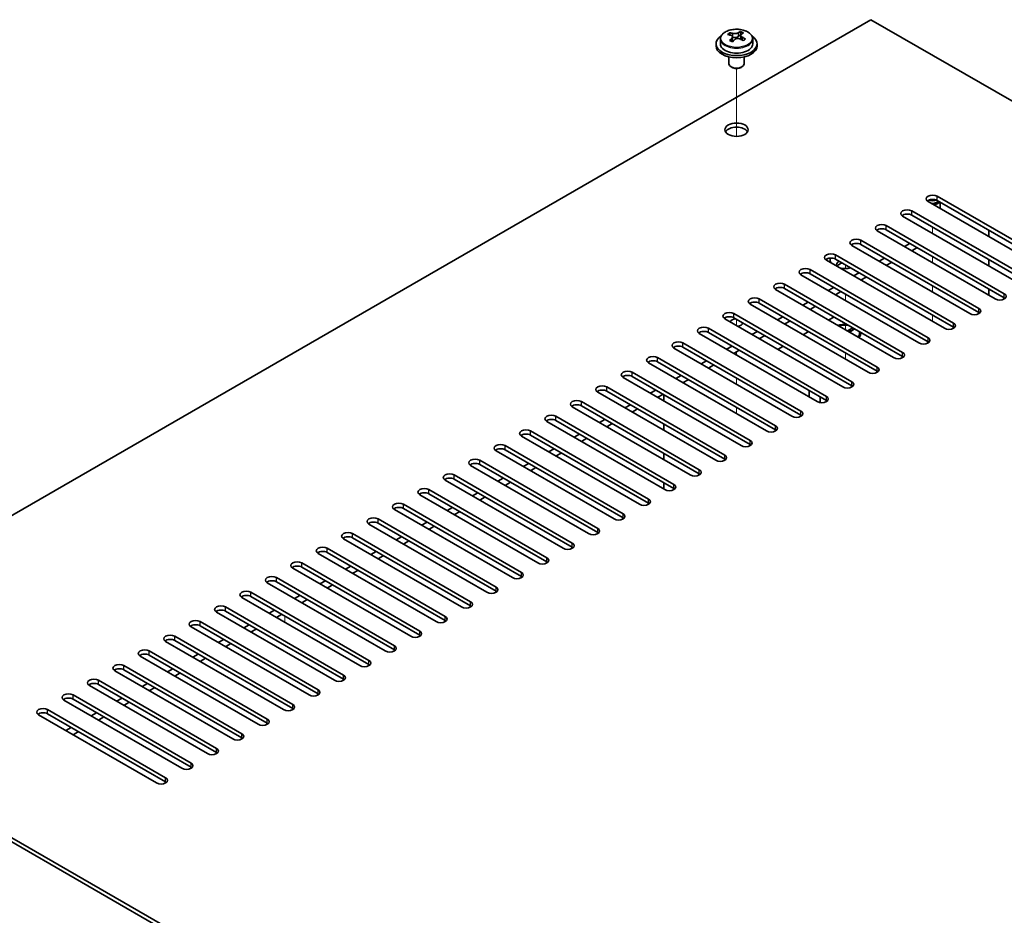
# Model space of a CAD drawing. Units: millimetres. Extents: x 72 to 10494, y 40 to 1445.
# Drawn here: x 1348 to 1539, y 772 to 947 of the extents above; entities that cross this region are included whole.
import ezdxf

# ---------------------------------------------------------------- set-up
doc = ezdxf.new("R2010")
doc.units = ezdxf.units.MM
doc.header["$LTSCALE"] = 5
for name, color, linetype, lineweight in [('Tweak Trail (ISO)', 7, 'Continuous', 18), ('Visible (ISO)', 7, 'Continuous', 35), ('Visible Narrow (ISO)', 7, 'Continuous', 25)]:
    doc.layers.add(name, color=color, linetype=linetype, lineweight=lineweight)

msp = doc.modelspace()

# ---------------------------------------------------------------- linework, layer by layer
at = {"layer": 'Tweak Trail (ISO)'}
for p, q in [((1487.2868, 923.8006), (1487.2868, 937.0337)), ((1487.2868, 923.8006), (1487.2868, 937.0337)), ((1525.4706, 904.8914), (1525.4706, 906.1161)), ((1525.4706, 899.1759), (1525.4706, 900.4007)), ((1508.5, 898.0562), (1508.5, 898.7677)), ((1525.4706, 893.4604), (1525.4706, 894.6852)), ((1508.5, 891.8274), (1508.5, 893.0522)), ((1487.2868, 886.9285), (1487.2868, 888.1532)), ((1487.2868, 886.9285), (1487.2868, 888.1532)), ((1525.4706, 887.745), (1525.4706, 888.9697)), ((1508.5, 886.112), (1508.5, 887.3367)), ((1487.2868, 881.213), (1487.2868, 881.8254)), ((1487.2868, 881.213), (1487.2868, 881.8254)), ((1508.5, 880.3965), (1508.5, 881.6212)), ((1487.2868, 875.4975), (1487.2868, 876.7223)), ((1487.2868, 875.4975), (1487.2868, 876.7223)), ((1487.2868, 869.782), (1487.2868, 871.0068)), ((1487.2868, 869.782), (1487.2868, 871.0068)), ((1399.3246, 829.1195), (1399.3246, 830.3442))]:
    msp.add_line(p, q, dxfattribs=at)
at = {"layer": 'Visible (ISO)'}
for p, q in [((1513.4498, 946.5327), (1291.7718, 818.5469)), ((1792.4034, 785.4788), (1513.4498, 946.5327)), ((1485.9779, 943.5566), (1485.9779, 943.9929)), ((1487.6157, 943.2618), (1488.0376, 943.6128)), ((1488.0376, 943.6128), (1488.0376, 944.2077)), ((1488.0376, 943.6128), (1488.1041, 943.5862)), ((1488.0916, 942.7747), (1488.0916, 943.5139)), ((1483.2868, 941.8379), (1483.2868, 941.4296)), ((1484.1368, 942.7912), (1484.1368, 941.8379)), ((1486.482, 943.196), (1486.5859, 943.1544)), ((1486.4821, 942.4524), (1486.4821, 943.1916)), ((1490.4368, 942.7912), (1490.4368, 941.8379)), ((1491.2868, 941.8379), (1491.2868, 941.4296)), ((1485.7868, 939.2887), (1485.7868, 937.9595)), ((1488.7868, 939.2887), (1488.7868, 937.9595)), ((1486.403, 937.2451), (1486.2262, 937.3471)), ((1488.1707, 937.2451), (1488.3475, 937.3471)), ((1547.5677, 897.8491), (1524.5867, 911.1172)), ((1526.3545, 912.1378), (1549.3355, 898.8697)), ((1549.3355, 898.0532), (1526.3545, 911.3213)), ((1526.9706, 910.9656), (1526.9706, 909.7904)), ((1521.4047, 909.2801), (1544.3857, 896.012)), ((1542.6179, 894.9914), (1519.637, 908.2594)), ((1544.3857, 895.1955), (1521.4047, 908.4636)), ((1537.6682, 892.1336), (1514.6872, 905.4017)), ((1516.455, 906.4223), (1539.436, 893.1542)), ((1539.436, 892.3378), (1516.455, 905.6058)), ((1536.4308, 905.5038), (1536.4308, 904.279)), ((1511.5052, 903.5646), (1534.4862, 890.2965)), ((1532.7185, 889.2759), (1509.7375, 902.544)), ((1534.4862, 889.48), (1511.5052, 902.7481)), ((1521.0512, 902.9522), (1519.9905, 902.3398)), ((1522.4654, 902.1357), (1521.4047, 901.5233)), ((1527.7687, 886.4181), (1504.7877, 899.6862)), ((1506.5555, 900.7068), (1529.5365, 887.4388)), ((1529.5365, 886.6223), (1506.5555, 899.8903)), ((1516.1014, 900.0945), (1515.0408, 899.4821)), ((1536.4308, 899.7883), (1536.4308, 898.5635)), ((1501.6058, 897.8491), (1524.5867, 884.581)), ((1517.5157, 899.278), (1516.455, 898.6656)), ((1522.819, 883.5604), (1499.838, 896.8285)), ((1524.5867, 883.7645), (1501.6058, 897.0326)), ((1511.1517, 897.2367), (1510.091, 896.6244)), ((1512.5659, 896.4202), (1511.5052, 895.8079)), ((1517.8692, 880.7027), (1494.8882, 893.9707)), ((1496.656, 894.9914), (1519.637, 881.7233)), ((1519.637, 880.9068), (1496.656, 894.1749)), ((1506.2019, 894.379), (1505.1413, 893.7666)), ((1536.4308, 894.0728), (1536.4308, 892.8481)), ((1491.7063, 892.1336), (1514.6872, 878.8656)), ((1507.6162, 893.5625), (1506.5555, 892.9501)), ((1512.9195, 877.8449), (1489.9385, 891.113)), ((1514.6872, 878.0491), (1491.7063, 891.3171)), ((1501.2522, 891.5213), (1500.1915, 890.9089)), ((1502.6664, 890.7048), (1501.6058, 890.0924)), ((1507.9697, 874.9872), (1484.9887, 888.2553)), ((1486.7565, 889.2759), (1509.7375, 876.0078)), ((1509.7375, 875.1913), (1486.7565, 888.4594)), ((1496.3025, 888.6635), (1495.2418, 888.0511)), ((1505.212, 888.0103), (1506.2727, 888.6227)), ((1481.8068, 886.4181), (1504.7877, 873.1501)), ((1497.7167, 887.847), (1496.656, 887.2346)), ((1508.8772, 885.8942), (1509.82, 886.4386)), ((1509.16, 885.7309), (1509.3621, 886.081)), ((1510.1971, 886.2208), (1509.2543, 885.6765)), ((1509.3621, 886.081), (1509.82, 886.4386)), ((1509.6585, 885.9099), (1509.3621, 886.081)), ((1509.82, 886.4386), (1510.1971, 886.2208)), ((1503.02, 872.1295), (1480.039, 885.3975)), ((1504.7877, 872.3336), (1481.8068, 885.6017)), ((1491.3527, 885.8058), (1490.292, 885.1934)), ((1492.7669, 884.9893), (1491.7063, 884.3769)), ((1500.2623, 885.1526), (1501.3229, 885.765)), ((1511.25, 885.4588), (1511.25, 885.3363)), ((1498.0702, 869.2717), (1475.0892, 882.5398)), ((1476.857, 883.5604), (1499.838, 870.2923)), ((1499.838, 869.4758), (1476.857, 882.7439)), ((1486.403, 882.948), (1485.3423, 882.3357)), ((1487.8172, 882.1315), (1486.7565, 881.5192)), ((1495.3125, 882.2948), (1496.3732, 882.9072)), ((1471.9073, 880.7027), (1494.8882, 867.4346)), ((1493.1205, 866.414), (1470.1395, 879.6821)), ((1494.8882, 866.6181), (1471.9073, 879.8862)), ((1481.4532, 880.0903), (1480.3926, 879.4779)), ((1482.8674, 879.2738), (1481.8068, 878.6614)), ((1488.1707, 863.5562), (1465.1898, 876.8243)), ((1466.9575, 877.8449), (1489.9385, 864.5769)), ((1489.9385, 863.7604), (1466.9575, 877.0284)), ((1476.5035, 877.2326), (1475.4428, 876.6202)), ((1477.9177, 876.4161), (1476.857, 875.8037)), ((1462.0078, 874.9872), (1484.9887, 861.7191)), ((1483.221, 860.6985), (1460.24, 873.9666)), ((1484.9887, 860.9026), (1462.0078, 874.1707)), ((1471.5537, 874.3748), (1470.4931, 873.7625)), ((1472.9679, 873.5583), (1471.9073, 872.946)), ((1473.1094, 872.2519), (1473.1094, 873.4767)), ((1501.429, 873.048), (1501.429, 874.2728)), ((1503.5654, 871.945), (1503.5654, 873.0393)), ((1478.2712, 857.8408), (1455.2903, 871.1088)), ((1457.058, 872.1295), (1480.039, 858.8614)), ((1480.039, 858.0449), (1457.058, 871.313)), ((1466.604, 871.5171), (1465.5433, 870.9047)), ((1468.0182, 870.7006), (1466.9575, 870.0882)), ((1452.1083, 869.2717), (1475.0892, 856.0037)), ((1473.3215, 854.983), (1450.3405, 868.2511)), ((1475.0892, 855.1872), (1452.1083, 868.4552)), ((1461.6542, 868.6593), (1460.5936, 868.047)), ((1463.0684, 867.8429), (1462.0078, 867.2305)), ((1473.1094, 866.5365), (1473.1094, 867.7612)), ((1468.3717, 852.1253), (1445.3908, 865.3934)), ((1447.1585, 866.414), (1470.1395, 853.1459)), ((1470.1395, 852.3294), (1447.1585, 865.5975)), ((1456.7045, 865.8016), (1455.6438, 865.1892)), ((1458.1187, 864.9851), (1457.058, 864.3727)), ((1442.2088, 863.5562), (1465.1898, 850.2882)), ((1451.7547, 862.9439), (1450.6941, 862.3315)), ((1463.422, 849.2676), (1440.441, 862.5356)), ((1465.1898, 849.4717), (1442.2088, 862.7397)), ((1453.1689, 862.1274), (1452.1083, 861.515)), ((1473.1094, 860.821), (1473.1094, 862.0457)), ((1458.4722, 846.4098), (1435.4913, 859.6779)), ((1437.259, 860.6985), (1460.24, 847.4304)), ((1460.24, 846.6139), (1437.259, 859.882)), ((1446.805, 860.0861), (1445.7443, 859.4738)), ((1448.2192, 859.2696), (1447.1585, 858.6573)), ((1432.3093, 857.8408), (1455.2903, 844.5727)), ((1441.8552, 857.2284), (1440.7946, 856.616)), ((1453.5225, 843.5521), (1430.5415, 856.8201)), ((1455.2903, 843.7562), (1432.3093, 857.0243)), ((1443.2694, 856.4119), (1442.2088, 855.7995)), ((1473.1094, 855.1055), (1473.1094, 856.3303)), ((1448.5727, 840.6943), (1425.5918, 853.9624)), ((1427.3595, 854.983), (1450.3405, 841.715)), ((1450.3405, 840.8985), (1427.3595, 854.1665)), ((1436.9055, 854.3707), (1435.8448, 853.7583)), ((1438.3197, 853.5542), (1437.259, 852.9418)), ((1422.4098, 852.1253), (1445.3908, 838.8572)), ((1431.9557, 851.5129), (1430.8951, 850.9005)), ((1443.623, 837.8366), (1420.642, 851.1047)), ((1445.3908, 838.0407), (1422.4098, 851.3088)), ((1433.3699, 850.6964), (1432.3093, 850.0841)), ((1438.6733, 834.9789), (1415.6923, 848.2469)), ((1417.46, 849.2676), (1440.441, 835.9995)), ((1440.441, 835.183), (1417.46, 848.4511)), ((1427.006, 848.6552), (1425.9453, 848.0428)), ((1428.4202, 847.8387), (1427.3595, 847.2263)), ((1412.5103, 846.4098), (1435.4913, 833.1417)), ((1422.0562, 845.7974), (1420.9956, 845.1851)), ((1433.7235, 832.1211), (1410.7425, 845.3892)), ((1435.4913, 832.3253), (1412.5103, 845.5933)), ((1423.4705, 844.9809), (1422.4098, 844.3686)), ((1428.7738, 829.2634), (1405.7928, 842.5315)), ((1407.5606, 843.5521), (1430.5415, 830.284)), ((1430.5415, 829.4675), (1407.5606, 842.7356)), ((1417.1065, 842.9397), (1416.0458, 842.3273)), ((1418.5207, 842.1232), (1417.46, 841.5108)), ((1402.6108, 840.6943), (1425.5918, 827.4263)), ((1412.1567, 840.082), (1411.0961, 839.4696)), ((1423.824, 826.4057), (1400.843, 839.6737)), ((1425.5918, 826.6098), (1402.6108, 839.8778)), ((1413.571, 839.2655), (1412.5103, 838.6531)), ((1418.8743, 823.5479), (1395.8933, 836.816)), ((1397.6611, 837.8366), (1420.642, 824.5685)), ((1420.642, 823.752), (1397.6611, 837.0201)), ((1407.207, 837.2242), (1406.1463, 836.6119)), ((1408.6212, 836.4077), (1407.5606, 835.7954)), ((1392.7113, 834.9789), (1415.6923, 821.7108)), ((1402.2573, 834.3665), (1401.1966, 833.7541)), ((1413.9245, 820.6902), (1390.9435, 833.9582)), ((1415.6923, 820.8943), (1392.7113, 834.1624)), ((1403.6715, 833.55), (1402.6108, 832.9376)), ((1408.9748, 817.8324), (1385.9938, 831.1005)), ((1387.7616, 832.1211), (1410.7425, 818.8531)), ((1410.7425, 818.0366), (1387.7616, 831.3046)), ((1397.3075, 831.5088), (1396.2468, 830.8964)), ((1398.7217, 830.6923), (1397.6611, 830.0799)), ((1382.8118, 829.2634), (1405.7928, 815.9953)), ((1405.7928, 815.1788), (1382.8118, 828.4469)), ((1392.3578, 828.651), (1391.2971, 828.0386)), ((1404.025, 814.9747), (1381.044, 828.2428)), ((1393.772, 827.8345), (1392.7113, 827.2221)), ((1399.0753, 812.117), (1376.0943, 825.385)), ((1377.8621, 826.4057), (1400.843, 813.1376)), ((1400.843, 812.3211), (1377.8621, 825.5892)), ((1387.408, 825.7933), (1386.3473, 825.1809)), ((1388.8222, 824.9768), (1387.7616, 824.3644)), ((1372.9123, 823.5479), (1395.8933, 810.2798)), ((1395.8933, 809.4633), (1372.9123, 822.7314)), ((1382.4583, 822.9355), (1381.3976, 822.3232)), ((1394.1255, 809.2592), (1371.1446, 822.5273)), ((1383.8725, 822.119), (1382.8118, 821.5067)), ((1389.1758, 806.4015), (1366.1948, 819.6696)), ((1367.9626, 820.6902), (1390.9435, 807.4221)), ((1390.9435, 806.6056), (1367.9626, 819.8737)), ((1377.5085, 820.0778), (1376.4479, 819.4654)), ((1378.9227, 819.2613), (1377.8621, 818.6489)), ((1291.7718, 818.5469), (1570.7254, 657.4929)), ((1570.7254, 656.6764), (1291.7718, 817.7304)), ((1363.0128, 817.8324), (1385.9938, 804.5644)), ((1385.9938, 803.7479), (1363.0128, 817.0159)), ((1372.5588, 817.2201), (1371.4981, 816.6077)), ((1384.226, 803.5437), (1361.2451, 816.8118)), ((1373.973, 816.4036), (1372.9123, 815.7912)), ((1379.2763, 800.686), (1356.2953, 813.9541)), ((1358.0631, 814.9747), (1381.044, 801.7066)), ((1381.044, 800.8901), (1358.0631, 814.1582)), ((1367.609, 814.3623), (1366.5484, 813.75)), ((1369.0232, 813.5458), (1367.9626, 812.9335)), ((1353.1133, 812.117), (1376.0943, 798.8489)), ((1376.0943, 798.0324), (1353.1133, 811.3005)), ((1362.6593, 811.5046), (1361.5986, 810.8922)), ((1374.3265, 797.8283), (1351.3456, 811.0963)), ((1364.0735, 810.6881), (1363.0128, 810.0757)), ((1357.7095, 808.6469), (1356.6489, 808.0345)), ((1359.1237, 807.8304), (1358.0631, 807.218))]:
    msp.add_line(p, q, dxfattribs=at)
for centre, major_axis, ratio, start_param, end_param in [((1485.767, 937.3435), (2.9521, 7.3681), 0.46551154, 0.66403965, 0.75730204), ((1487.0759, 936.5591), (-5.2072, 6.259), 0.67079481, 5.52771243, 5.62017745), ((1487.4978, 936.9101), (5.2072, -6.259), 0.67079481, 2.38611978, 2.4785848), ((1486.9829, 936.8564), (3.0281, 7.5578), 0.46551154, 0.4814467, 0.57391172), ((1488.3416, 937.6121), (5.0765, -6.1019), 0.67079481, 2.20272947, 2.29599185), ((1487.5908, 936.6128), (-3.0281, -7.5578), 0.46551154, 3.62303936, 3.71550438), ((1487.2868, 941.8379), (-4, 0), 0.57735027, 5.561933, 10.14603027), ((1487.2868, 941.8379), (3.15, 0), 0.57735027, 3.14159265, 6.28318531), ((1486.9829, 936.8564), (3.0281, 7.5578), 0.46551154, 0.84742996, 0.93989498), ((1486.2321, 935.8571), (-5.0765, 6.1019), 0.67079481, 5.34432212, 5.43758451), ((1485.7421, 942.4524), (0.74, 0), 0.57735027, 5.83016461, 6.28318531), ((1487.5908, 936.6128), (-3.0281, -7.5578), 0.46551154, 3.98902261, 4.08148763), ((1487.0078, 943.5054), (-0.74, 0), 0.57735027, 0.96412876, 2.53492508), ((1487.0759, 936.5591), (-5.2072, 6.259), 0.67079481, 5.16172918, 5.2541942), ((1488.8316, 942.7747), (-0.74, 0), 0.57735027, 0, 0.12983921), ((1487.4978, 936.9101), (5.2072, -6.259), 0.67079481, 2.02013652, 2.11260154), ((1488.8067, 936.1256), (-2.9521, -7.3681), 0.46551154, 3.8056323, 3.89889469), ((1487.2868, 941.4296), (-4, 0), 0.57735027, 0, 3.14159265), ((1487.2868, 937.9595), (-1.5, 0), 0.57735027, 0, 3.14159265), ((1487.2868, 937.7554), (-1.25, 0), 0.57735027, 0.78539816, 2.35619449), ((1487.2868, 924.2832), (2.25, 0), 0.57735027, 0.31968726, 2.82190539), ((1525.4706, 911.6275), (-1.25, 0), 0.57735027, 3.92699082, 7.06858347), ((1525.4706, 910.811), (-1.25, 0), 0.57735027, 3.92699082, 5.68192109), ((1525.4706, 912.0153), (-1.3125, 0), 0.57735027, 0.96826222, 2.17333043), ((1525.4706, 912.3215), (-1.5, 0), 0.57735027, 1.28589866, 1.85569399), ((1525.4706, 911.505), (1.3125, 0), 0.57735027, 4.50400496, 5.80747558), ((1525.4706, 911.3519), (1.5, 0), 0.57735027, 4.84382817, 5.90022942), ((1520.5209, 908.7697), (-1.25, 0), 0.57735027, 3.92699082, 7.06858347), ((1525.4706, 909.7904), (1.5, 0), 0.57735027, 6.2275148, 6.28318531), ((1520.5209, 907.9532), (-1.25, 0), 0.57735027, 3.92699082, 5.68192109), ((1515.5711, 905.912), (-1.25, 0), 0.57735027, 3.92699082, 7.06858347), ((1515.5711, 905.0955), (-1.25, 0), 0.57735027, 3.92699082, 5.68192109), ((1510.6214, 903.0543), (-1.25, 0), 0.57735027, 3.92699082, 7.06858347), ((1510.6214, 902.2378), (-1.25, 0), 0.57735027, 3.92699082, 5.68192109), ((1505.6716, 900.1965), (-1.25, 0), 0.57735027, 3.92699082, 7.06858347), ((1505.6716, 899.38), (-1.25, 0), 0.57735027, 3.92699082, 5.68192109), ((1508.5, 899.7883), (-3, 0), 0.57735027, 6.10327919, 6.65744561), ((1508.5, 898.7677), (-1.75, 0), 0.57735027, 5.49778714, 6.52748394), ((1500.7219, 897.3388), (-1.25, 0), 0.57735027, 3.92699082, 7.06858347), ((1508.5, 898.1553), (-1.75, 0), 0.57735027, 5.0548761, 5.94069819), ((1508.5, 899.7883), (-3, 0), 0.57735027, 1.19653603, 1.92641906), ((1500.7219, 896.5223), (-1.25, 0), 0.57735027, 3.92699082, 5.68192109), ((1495.7721, 894.4811), (-1.25, 0), 0.57735027, 3.92699082, 7.06858347), ((1495.7721, 893.6646), (-1.25, 0), 0.57735027, 3.92699082, 5.68192109), ((1490.8224, 891.6233), (-1.25, 0), 0.57735027, 3.92699082, 7.06858347), ((1538.5521, 892.6439), (1.25, 0), 0.57735027, 3.92699082, 7.06858347), ((1538.5521, 891.8274), (-1.25, 0), 0.57735027, 3.74285687, 3.92699082), ((1490.8224, 890.8068), (-1.25, 0), 0.57735027, 3.92699082, 5.68192109), ((1533.6023, 889.7862), (1.25, 0), 0.57735027, 3.92699082, 7.06858347), ((1485.8726, 888.7656), (-1.25, 0), 0.57735027, 3.92699082, 7.06858347), ((1485.8726, 887.9491), (-1.25, 0), 0.57735027, 3.92699082, 5.68192109), ((1487.2868, 887.5408), (-1.2295, 0), 0.57735027, 4.84172142, 6.15385287), ((1533.6023, 888.9697), (-1.25, 0), 0.57735027, 3.74285687, 3.92699082), ((1480.9229, 885.9078), (-1.25, 0), 0.57735027, 3.92699082, 7.06858347), ((1487.2868, 887.5408), (1.2295, 0), 0.57735027, 4.84172142, 6.15385287), ((1508.5, 885.4588), (3, 0), 0.57735027, 1.4825613, 2.08626169), ((1508.5, 885.4588), (2.75, 0), 0.57735027, 1.36557881, 2.0610176), ((1528.6526, 886.9285), (1.25, 0), 0.57735027, 3.92699082, 7.06858347), ((1528.6526, 886.112), (-1.25, 0), 0.57735027, 3.74285687, 3.92699082), ((1480.9229, 885.0913), (-1.25, 0), 0.57735027, 3.92699082, 5.68192109), ((1508.5, 885.4588), (2.75, 0), 0.57735027, 5.79296403, 6.48840282), ((1508.5, 885.3363), (2.75, 0), 0.57735027, 5.85051025, 6.28318531), ((1508.5, 885.4588), (3, 0), 0.57735027, 5.76771994, 6.37142034), ((1523.7028, 884.0707), (1.25, 0), 0.57735027, 3.92699082, 7.06858347), ((1475.9731, 883.0501), (-1.25, 0), 0.57735027, 3.92699082, 7.06858347), ((1475.9731, 882.2336), (-1.25, 0), 0.57735027, 3.92699082, 5.68192109), ((1523.7028, 883.2542), (-1.25, 0), 0.57735027, 3.74285687, 3.92699082), ((1471.0234, 880.1924), (-1.25, 0), 0.57735027, 3.92699082, 7.06858347), ((1518.7531, 881.213), (1.25, 0), 0.57735027, 3.92699082, 7.06858347), ((1518.7531, 880.3965), (-1.25, 0), 0.57735027, 3.74285687, 3.92699082), ((1471.0234, 879.3759), (-1.25, 0), 0.57735027, 3.92699082, 5.68192109), ((1513.8033, 878.3552), (1.25, 0), 0.57735027, 3.92699082, 7.06858347), ((1466.0736, 877.3346), (-1.25, 0), 0.57735027, 3.92699082, 7.06858347), ((1466.0736, 876.5181), (-1.25, 0), 0.57735027, 3.92699082, 5.68192109), ((1513.8033, 877.5387), (-1.25, 0), 0.57735027, 3.74285687, 3.92699082), ((1461.1239, 874.4769), (-1.25, 0), 0.57735027, 3.92699082, 7.06858347), ((1508.8536, 875.4975), (1.25, 0), 0.57735027, 3.92699082, 7.06858347), ((1508.8536, 874.681), (-1.25, 0), 0.57735027, 3.74285687, 3.92699082), ((1461.1239, 873.6604), (-1.25, 0), 0.57735027, 3.92699082, 5.68192109), ((1503.9039, 872.6398), (1.25, 0), 0.57735027, 3.92699082, 7.06858347), ((1456.1741, 871.6191), (-1.25, 0), 0.57735027, 3.92699082, 7.06858347), ((1456.1741, 870.8027), (-1.25, 0), 0.57735027, 3.92699082, 5.68192109), ((1503.9039, 871.8233), (-1.25, 0), 0.57735027, 3.74285687, 3.92699082), ((1451.2244, 868.7614), (-1.25, 0), 0.57735027, 3.92699082, 7.06858347), ((1498.9541, 869.782), (1.25, 0), 0.57735027, 3.92699082, 7.06858347), ((1498.9541, 868.9655), (-1.25, 0), 0.57735027, 3.74285687, 3.92699082), ((1451.2244, 867.9449), (-1.25, 0), 0.57735027, 3.92699082, 5.68192109), ((1494.0044, 866.9243), (1.25, 0), 0.57735027, 3.92699082, 7.06858347), ((1446.2746, 865.9037), (-1.25, 0), 0.57735027, 3.92699082, 7.06858347), ((1446.2746, 865.0872), (-1.25, 0), 0.57735027, 3.92699082, 5.68192109), ((1494.0044, 866.1078), (-1.25, 0), 0.57735027, 3.74285687, 3.92699082), ((1441.3249, 863.0459), (-1.25, 0), 0.57735027, 3.92699082, 7.06858347), ((1441.3249, 862.2294), (-1.25, 0), 0.57735027, 3.92699082, 5.68192109), ((1489.0546, 864.0666), (1.25, 0), 0.57735027, 3.92699082, 7.06858347), ((1489.0546, 863.2501), (-1.25, 0), 0.57735027, 3.74285687, 3.92699082), ((1484.1049, 861.2088), (1.25, 0), 0.57735027, 3.92699082, 7.06858347), ((1436.3752, 860.1882), (-1.25, 0), 0.57735027, 3.92699082, 7.06858347), ((1436.3752, 859.3717), (-1.25, 0), 0.57735027, 3.92699082, 5.68192109), ((1484.1049, 860.3923), (-1.25, 0), 0.57735027, 3.74285687, 3.92699082), ((1431.4254, 857.3305), (-1.25, 0), 0.57735027, 3.92699082, 7.06858347), ((1431.4254, 856.514), (-1.25, 0), 0.57735027, 3.92699082, 5.68192109), ((1479.1551, 858.3511), (1.25, 0), 0.57735027, 3.92699082, 7.06858347), ((1479.1551, 857.5346), (-1.25, 0), 0.57735027, 3.74285687, 3.92699082), ((1474.2054, 855.4933), (1.25, 0), 0.57735027, 3.92699082, 7.06858347), ((1426.4757, 854.4727), (-1.25, 0), 0.57735027, 3.92699082, 7.06858347), ((1426.4757, 853.6562), (-1.25, 0), 0.57735027, 3.92699082, 5.68192109), ((1474.2054, 854.6768), (-1.25, 0), 0.57735027, 3.74285687, 3.92699082), ((1421.5259, 851.615), (-1.25, 0), 0.57735027, 3.92699082, 7.06858347), ((1421.5259, 850.7985), (-1.25, 0), 0.57735027, 3.92699082, 5.68192109), ((1469.2556, 852.6356), (1.25, 0), 0.57735027, 3.92699082, 7.06858347), ((1469.2556, 851.8191), (-1.25, 0), 0.57735027, 3.74285687, 3.92699082), ((1416.5762, 848.7572), (-1.25, 0), 0.57735027, 3.92699082, 7.06858347), ((1464.3059, 849.7779), (1.25, 0), 0.57735027, 3.92699082, 7.06858347), ((1416.5762, 847.9407), (-1.25, 0), 0.57735027, 3.92699082, 5.68192109), ((1464.3059, 848.9614), (-1.25, 0), 0.57735027, 3.74285687, 3.92699082), ((1411.6264, 845.8995), (-1.25, 0), 0.57735027, 3.92699082, 7.06858347), ((1411.6264, 845.083), (-1.25, 0), 0.57735027, 3.92699082, 5.68192109), ((1459.3561, 846.9201), (1.25, 0), 0.57735027, 3.92699082, 7.06858347), ((1459.3561, 846.1036), (-1.25, 0), 0.57735027, 3.74285687, 3.92699082), ((1406.6767, 843.0418), (-1.25, 0), 0.57735027, 3.92699082, 7.06858347), ((1454.4064, 844.0624), (1.25, 0), 0.57735027, 3.92699082, 7.06858347), ((1406.6767, 842.2253), (-1.25, 0), 0.57735027, 3.92699082, 5.68192109), ((1454.4064, 843.2459), (-1.25, 0), 0.57735027, 3.74285687, 3.92699082), ((1401.7269, 840.184), (-1.25, 0), 0.57735027, 3.92699082, 7.06858347), ((1401.7269, 839.3675), (-1.25, 0), 0.57735027, 3.92699082, 5.68192109), ((1449.4566, 841.2047), (1.25, 0), 0.57735027, 3.92699082, 7.06858347), ((1449.4566, 840.3882), (-1.25, 0), 0.57735027, 3.74285687, 3.92699082), ((1396.7772, 837.3263), (-1.25, 0), 0.57735027, 3.92699082, 7.06858347), ((1444.5069, 838.3469), (1.25, 0), 0.57735027, 3.92699082, 7.06858347), ((1444.5069, 837.5304), (-1.25, 0), 0.57735027, 3.74285687, 3.92699082), ((1396.7772, 836.5098), (-1.25, 0), 0.57735027, 3.92699082, 5.68192109), ((1391.8274, 834.4686), (-1.25, 0), 0.57735027, 3.92699082, 7.06858347), ((1391.8274, 833.6521), (-1.25, 0), 0.57735027, 3.92699082, 5.68192109), ((1439.5571, 835.4892), (1.25, 0), 0.57735027, 3.92699082, 7.06858347), ((1439.5571, 834.6727), (-1.25, 0), 0.57735027, 3.74285687, 3.92699082), ((1386.8777, 831.6108), (-1.25, 0), 0.57735027, 3.92699082, 7.06858347), ((1434.6074, 832.6314), (1.25, 0), 0.57735027, 3.92699082, 7.06858347), ((1434.6074, 831.8149), (-1.25, 0), 0.57735027, 3.74285687, 3.92699082), ((1386.8777, 830.7943), (-1.25, 0), 0.57735027, 3.92699082, 5.68192109), ((1381.9279, 828.7531), (-1.25, 0), 0.57735027, 3.92699082, 7.06858347), ((1381.9279, 827.9366), (-1.25, 0), 0.57735027, 3.92699082, 5.68192109), ((1429.6576, 829.7737), (1.25, 0), 0.57735027, 3.92699082, 7.06858347), ((1429.6576, 828.9572), (-1.25, 0), 0.57735027, 3.74285687, 3.92699082), ((1376.9782, 825.8953), (-1.25, 0), 0.57735027, 3.92699082, 7.06858347), ((1424.7079, 826.916), (1.25, 0), 0.57735027, 3.92699082, 7.06858347), ((1424.7079, 826.0995), (-1.25, 0), 0.57735027, 3.74285687, 3.92699082), ((1376.9782, 825.0788), (-1.25, 0), 0.57735027, 3.92699082, 5.68192109), ((1372.0284, 823.0376), (-1.25, 0), 0.57735027, 3.92699082, 7.06858347), ((1372.0284, 822.2211), (-1.25, 0), 0.57735027, 3.92699082, 5.68192109), ((1419.7581, 824.0582), (1.25, 0), 0.57735027, 3.92699082, 7.06858347), ((1419.7581, 823.2417), (-1.25, 0), 0.57735027, 3.74285687, 3.92699082), ((1367.0787, 820.1799), (-1.25, 0), 0.57735027, 3.92699082, 7.06858347), ((1414.8084, 821.2005), (1.25, 0), 0.57735027, 3.92699082, 7.06858347), ((1414.8084, 820.384), (-1.25, 0), 0.57735027, 3.74285687, 3.92699082), ((1367.0787, 819.3634), (-1.25, 0), 0.57735027, 3.92699082, 5.68192109), ((1409.8586, 818.3427), (1.25, 0), 0.57735027, 3.92699082, 7.06858347), ((1362.1289, 817.3221), (-1.25, 0), 0.57735027, 3.92699082, 7.06858347), ((1362.1289, 816.5056), (-1.25, 0), 0.57735027, 3.92699082, 5.68192109), ((1409.8586, 817.5263), (-1.25, 0), 0.57735027, 3.74285687, 3.92699082), ((1357.1792, 814.4644), (-1.25, 0), 0.57735027, 3.92699082, 7.06858347), ((1404.9089, 815.485), (1.25, 0), 0.57735027, 3.92699082, 7.06858347), ((1404.9089, 814.6685), (-1.25, 0), 0.57735027, 3.74285687, 3.92699082), ((1357.1792, 813.6479), (-1.25, 0), 0.57735027, 3.92699082, 5.68192109), ((1399.9592, 812.6273), (1.25, 0), 0.57735027, 3.92699082, 7.06858347), ((1352.2294, 811.6067), (-1.25, 0), 0.57735027, 3.92699082, 7.06858347), ((1352.2294, 810.7902), (-1.25, 0), 0.57735027, 3.92699082, 5.68192109), ((1399.9592, 811.8108), (-1.25, 0), 0.57735027, 3.74285687, 3.92699082), ((1395.0094, 809.7695), (1.25, 0), 0.57735027, 3.92699082, 7.06858347), ((1395.0094, 808.953), (-1.25, 0), 0.57735027, 3.74285687, 3.92699082), ((1390.0597, 806.9118), (1.25, 0), 0.57735027, 3.92699082, 7.06858347), ((1390.0597, 806.0953), (-1.25, 0), 0.57735027, 3.74285687, 3.92699082), ((1385.1099, 804.0541), (1.25, 0), 0.57735027, 3.92699082, 7.06858347), ((1385.1099, 803.2376), (-1.25, 0), 0.57735027, 3.74285687, 3.92699082), ((1380.1602, 801.1963), (1.25, 0), 0.57735027, 3.92699082, 7.06858347), ((1380.1602, 800.3798), (-1.25, 0), 0.57735027, 3.74285687, 3.92699082), ((1375.2104, 798.3386), (1.25, 0), 0.57735027, 3.92699082, 7.06858347), ((1375.2104, 797.5221), (-1.25, 0), 0.57735027, 3.74285687, 3.92699082)]:
    msp.add_ellipse(centre, major_axis=major_axis, ratio=ratio, start_param=start_param, end_param=end_param, dxfattribs=at)
msp.add_ellipse((1487.2868, 925.0997), major_axis=(2.25, 0), ratio=0.57735027, dxfattribs=at)
for points, knots in [([(1484.1368, 942.7912), (1484.1368, 942.9856), (1484.187, 943.1794), (1484.3816, 943.5516), (1484.5302, 943.7288), (1484.9153, 944.0522), (1485.1563, 944.1966), (1485.7023, 944.4327), (1486.0077, 944.524), (1486.6499, 944.6448), (1486.9865, 944.6745), (1487.658, 944.67), (1487.9928, 944.636), (1488.6286, 944.5071), (1488.9295, 944.4123), (1489.468, 944.1689), (1489.7054, 944.0202), (1490.089, 943.6813), (1490.2362, 943.4909), (1490.3994, 943.1272), (1490.4368, 942.9593), (1490.4368, 942.7912)], [2.53492508, 2.53492508, 2.53492508, 2.53492508, 2.82808316, 2.82808316, 3.13709856, 3.13709856, 3.46285837, 3.46285837, 3.79072354, 3.79072354, 4.11727309, 4.11727309, 4.44326025, 4.44326025, 4.76988975, 4.76988975, 5.09781324, 5.09781324, 5.42296338, 5.42296338, 5.67651774, 5.67651774, 5.67651774, 5.67651774]), ([(1486.35, 942.9156), (1486.4027, 942.9698), (1486.444, 943.0318), (1486.4861, 943.1551), (1486.4869, 943.2165), (1486.4537, 943.3224), (1486.4176, 943.374), (1486.3107, 943.4578), (1486.2399, 943.4901), (1486.164, 943.5101)], [0.113199271, 0.113199271, 0.113199271, 0.113199271, 0.141183811, 0.141183811, 0.169168352, 0.169168352, 0.197152892, 0.197152892, 0.225137433, 0.225137433, 0.225137433, 0.225137433]), ([(1486.5859, 943.8611), (1486.6618, 943.8411), (1486.7536, 943.8263), (1486.9464, 943.814), (1487.0475, 943.8165), (1487.2311, 943.8356), (1487.3256, 943.8535), (1487.4915, 943.9033), (1487.563, 943.9351), (1487.6157, 943.9686)], [0, 0, 0, 0, 0.027984541, 0.027984541, 0.055969081, 0.055969081, 0.083953622, 0.083953622, 0.111938162, 0.111938162, 0.111938162, 0.111938162]), ([(1488.2237, 943.725), (1488.171, 943.6915), (1488.1297, 943.6476), (1488.0876, 943.5482), (1488.0868, 943.4928), (1488.12, 943.3868), (1488.1561, 943.3293), (1488.263, 943.2215), (1488.3338, 943.1712), (1488.4097, 943.1304)], [0.338363496, 0.338363496, 0.338363496, 0.338363496, 0.366348036, 0.366348036, 0.394332577, 0.394332577, 0.422317117, 0.422317117, 0.450301658, 0.450301658, 0.450301658, 0.450301658]), ([(1487.9878, 942.7794), (1487.9119, 942.8202), (1487.8201, 942.8531), (1487.6272, 942.8894), (1487.5262, 942.8928), (1487.3426, 942.8736), (1487.2481, 942.8498), (1487.0822, 942.7761), (1487.0107, 942.7262), (1486.958, 942.672)], [0.225164225, 0.225164225, 0.225164225, 0.225164225, 0.253148765, 0.253148765, 0.281133306, 0.281133306, 0.309117846, 0.309117846, 0.337102387, 0.337102387, 0.337102387, 0.337102387])]:
    msp.add_open_spline(points, degree=3, knots=knots, dxfattribs=at)
at = {"layer": 'Visible Narrow (ISO)'}
for p, q in [((1486.5859, 943.1544), (1486.5859, 943.8611)), ((1487.6157, 943.9686), (1487.6157, 943.2618)), ((1486.35, 942.2897), (1486.35, 942.9156)), ((1488.4097, 943.1304), (1488.4097, 942.5389)), ((1526.3545, 911.3213), (1526.3545, 912.1378)), ((1521.4047, 908.4636), (1521.4047, 909.2801)), ((1516.455, 905.6058), (1516.455, 906.4223)), ((1511.5052, 902.7481), (1511.5052, 903.5646)), ((1506.5555, 899.8903), (1506.5555, 900.7068)), ((1501.6058, 897.0326), (1501.6058, 897.8491)), ((1496.656, 894.1749), (1496.656, 894.9914)), ((1491.7063, 891.3171), (1491.7063, 892.1336)), ((1539.436, 892.3378), (1539.436, 893.1542)), ((1534.4862, 889.48), (1534.4862, 890.2965)), ((1486.7565, 888.4594), (1486.7565, 889.2759)), ((1481.8068, 885.6017), (1481.8068, 886.4181)), ((1529.5365, 886.6223), (1529.5365, 887.4388)), ((1524.5867, 883.7645), (1524.5867, 884.581)), ((1476.857, 882.7439), (1476.857, 883.5604)), ((1471.9073, 879.8862), (1471.9073, 880.7027)), ((1519.637, 880.9068), (1519.637, 881.7233)), ((1514.6872, 878.0491), (1514.6872, 878.8656)), ((1466.9575, 877.0284), (1466.9575, 877.8449)), ((1462.0078, 874.1707), (1462.0078, 874.9872)), ((1509.7375, 875.1913), (1509.7375, 876.0078)), ((1504.7877, 872.3336), (1504.7877, 873.1501)), ((1457.058, 871.313), (1457.058, 872.1295)), ((1452.1083, 868.4552), (1452.1083, 869.2717)), ((1499.838, 869.4758), (1499.838, 870.2923)), ((1494.8882, 866.6181), (1494.8882, 867.4346)), ((1447.1585, 865.5975), (1447.1585, 866.414)), ((1442.2088, 862.7397), (1442.2088, 863.5562)), ((1489.9385, 863.7604), (1489.9385, 864.5769)), ((1484.9887, 860.9026), (1484.9887, 861.7191)), ((1437.259, 859.882), (1437.259, 860.6985)), ((1432.3093, 857.0243), (1432.3093, 857.8408)), ((1480.039, 858.0449), (1480.039, 858.8614)), ((1475.0892, 855.1872), (1475.0892, 856.0037)), ((1427.3595, 854.1665), (1427.3595, 854.983)), ((1422.4098, 851.3088), (1422.4098, 852.1253)), ((1470.1395, 852.3294), (1470.1395, 853.1459)), ((1465.1898, 849.4717), (1465.1898, 850.2882)), ((1417.46, 848.4511), (1417.46, 849.2676)), ((1412.5103, 845.5933), (1412.5103, 846.4098)), ((1460.24, 846.6139), (1460.24, 847.4304)), ((1455.2903, 843.7562), (1455.2903, 844.5727)), ((1407.5606, 842.7356), (1407.5606, 843.5521)), ((1402.6108, 839.8778), (1402.6108, 840.6943)), ((1450.3405, 840.8985), (1450.3405, 841.715)), ((1445.3908, 838.0407), (1445.3908, 838.8572)), ((1397.6611, 837.0201), (1397.6611, 837.8366)), ((1392.7113, 834.1624), (1392.7113, 834.9789)), ((1440.441, 835.183), (1440.441, 835.9995)), ((1435.4913, 832.3253), (1435.4913, 833.1417)), ((1387.7616, 831.3046), (1387.7616, 832.1211)), ((1382.8118, 828.4469), (1382.8118, 829.2634)), ((1430.5415, 829.4675), (1430.5415, 830.284)), ((1425.5918, 826.6098), (1425.5918, 827.4263)), ((1377.8621, 825.5892), (1377.8621, 826.4057)), ((1372.9123, 822.7314), (1372.9123, 823.5479)), ((1420.642, 823.752), (1420.642, 824.5685)), ((1415.6923, 820.8943), (1415.6923, 821.7108)), ((1367.9626, 819.8737), (1367.9626, 820.6902)), ((1410.7425, 818.0366), (1410.7425, 818.8531)), ((1363.0128, 817.0159), (1363.0128, 817.8324)), ((1405.7928, 815.1788), (1405.7928, 815.9953)), ((1358.0631, 814.1582), (1358.0631, 814.9747)), ((1400.843, 812.3211), (1400.843, 813.1376)), ((1353.1133, 811.3005), (1353.1133, 812.117)), ((1395.8933, 809.4633), (1395.8933, 810.2798)), ((1390.9435, 806.6056), (1390.9435, 807.4221)), ((1385.9938, 803.7479), (1385.9938, 804.5644)), ((1381.044, 800.8901), (1381.044, 801.7066)), ((1376.0943, 798.0324), (1376.0943, 798.8489))]:
    msp.add_line(p, q, dxfattribs=at)
msp.add_ellipse((1487.2868, 942.9032), major_axis=(3.0575, 0), ratio=0.57735027, dxfattribs=at)
msp.add_ellipse((1487.2868, 942.7912), major_axis=(3.15, 0), ratio=0.57735027, start_param=3.14159265, end_param=6.28318531, dxfattribs=at)

doc.saveas('drawing.dxf')
